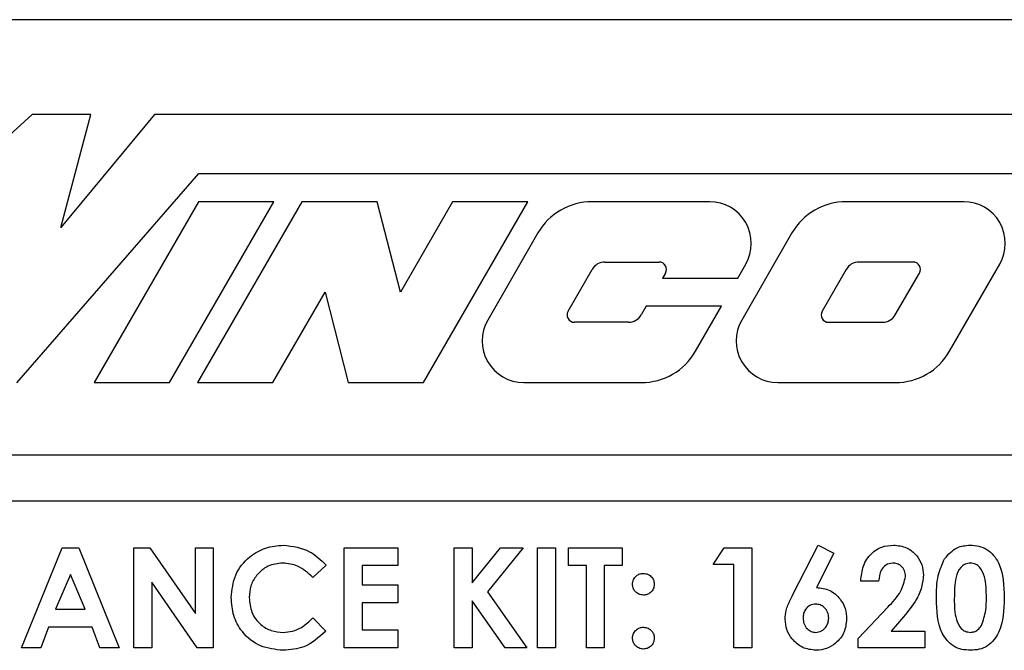
# Paper-space layout 'Sheet2' of a CAD drawing. Units: inches. Extents: x -155 to 304, y 4 to 193.
# Drawn here: x 236 to 237, y 59 to 59 of the extents above; entities that cross this region are included whole.
import ezdxf

# ---------------------------------------------------------------- set-up
doc = ezdxf.new("R2010")
doc.units = ezdxf.units.IN
doc.header["$MEASUREMENT"] = 0

psp = doc.layouts.new('Sheet2')

# ---------------------------------------------------------------- linework, layer by layer
at = {"color": 7, "linetype": 'Continuous', "lineweight": 25, "ltscale": 18}
for p, q in [((237.25433, 59.01934), (235.66609, 59.01934)), ((236.19174, 58.95023), (236.10111, 58.86787)), ((236.23468, 58.95023), (236.19174, 58.95023)), ((236.21271, 58.86787), (236.23468, 58.95023)), ((236.281, 58.95023), (236.21271, 58.86787)), ((236.95401, 58.95023), (236.281, 58.95023)), ((236.18055, 58.75463), (236.31331, 58.90708)), ((236.31331, 58.90708), (236.92909, 58.90708)), ((236.31312, 58.88659), (236.23699, 58.75474)), ((236.2919, 58.75474), (236.36802, 58.88659)), ((236.38861, 58.88659), (236.31249, 58.75474)), ((236.36802, 58.88659), (236.31312, 58.88659)), ((236.44352, 58.88659), (236.38861, 58.88659)), ((236.46036, 58.82067), (236.44352, 58.88659)), ((236.49842, 58.88659), (236.46036, 58.82067)), ((236.4772, 58.75474), (236.55333, 58.88659)), ((236.55333, 58.88659), (236.49842, 58.88659)), ((236.68602, 58.88659), (236.60022, 58.88659)), ((236.87133, 58.88659), (236.78552, 58.88659)), ((236.56076, 58.86381), (236.52409, 58.8003)), ((236.74607, 58.86381), (236.7094, 58.8003)), ((236.58271, 58.80672), (236.60035, 58.83729)), ((236.60962, 58.84264), (236.64908, 58.84264)), ((236.70651, 58.83096), (236.71233, 58.84103)), ((236.78566, 58.83729), (236.76801, 58.80672)), ((236.83438, 58.84264), (236.79493, 58.84264)), ((236.86096, 58.77752), (236.89763, 58.84103)), ((236.65371, 58.83461), (236.65161, 58.83096)), ((236.65161, 58.83096), (236.70651, 58.83096)), ((236.82137, 58.80405), (236.83902, 58.83461)), ((236.36739, 58.75474), (236.40545, 58.82067)), ((236.40545, 58.82067), (236.4223, 58.75474)), ((236.63972, 58.81037), (236.63607, 58.80405)), ((236.69462, 58.81037), (236.63972, 58.81037)), ((236.67566, 58.77752), (236.69462, 58.81037)), ((236.62679, 58.79869), (236.58734, 58.79869)), ((236.77265, 58.79869), (236.8121, 58.79869)), ((236.23699, 58.75474), (236.2919, 58.75474)), ((236.31249, 58.75474), (236.36739, 58.75474)), ((236.4223, 58.75474), (236.4772, 58.75474)), ((236.5504, 58.75474), (236.6362, 58.75474)), ((236.7357, 58.75474), (236.8215, 58.75474)), ((237.25168, 58.70169), (235.66874, 58.70169)), ((235.66874, 58.6686), (237.25168, 58.6686)), ((236.74652, 58.59977), (236.76505, 58.63619)), ((236.76505, 58.63619), (236.77664, 58.63032)), ((236.18408, 58.56137), (236.21356, 58.63432)), ((236.21356, 58.63432), (236.2257, 58.63432)), ((236.2257, 58.63432), (236.25516, 58.56137)), ((236.26592, 58.63432), (236.27771, 58.63432)), ((236.26592, 58.56137), (236.26592, 58.63432)), ((236.27771, 58.63432), (236.31081, 58.58632)), ((236.31081, 58.58632), (236.31081, 58.63432)), ((236.31081, 58.63432), (236.3239, 58.63432)), ((236.3239, 58.63432), (236.3239, 58.56137)), ((236.4193, 58.56137), (236.4193, 58.63432)), ((236.4193, 58.63432), (236.45858, 58.63432)), ((236.45858, 58.63432), (236.45858, 58.62123)), ((236.49973, 58.63432), (236.51283, 58.63432)), ((236.49973, 58.56137), (236.49973, 58.63432)), ((236.51283, 58.60864), (236.53352, 58.63432)), ((236.51283, 58.63432), (236.51283, 58.60864)), ((236.55005, 58.63432), (236.52405, 58.60205)), ((236.53352, 58.63432), (236.55005, 58.63432)), ((236.56052, 58.63432), (236.57362, 58.63432)), ((236.56052, 58.56137), (236.56052, 58.63432)), ((236.57362, 58.63432), (236.57362, 58.56137)), ((236.58297, 58.63432), (236.62225, 58.63432)), ((236.58297, 58.62123), (236.58297, 58.63432)), ((236.62225, 58.63432), (236.62225, 58.62123)), ((236.68865, 58.62216), (236.69647, 58.63432)), ((236.69647, 58.63432), (236.71671, 58.63432)), ((236.71671, 58.63432), (236.71671, 58.56137)), ((236.77664, 58.63032), (236.76393, 58.60533)), ((236.40621, 58.62167), (236.3966, 58.61249)), ((236.45858, 58.62123), (236.43239, 58.62123)), ((236.43239, 58.62123), (236.43239, 58.6072)), ((236.59606, 58.62123), (236.58297, 58.62123)), ((236.59606, 58.56137), (236.59606, 58.62123)), ((236.62225, 58.62123), (236.60916, 58.62123)), ((236.60916, 58.62123), (236.60916, 58.56137)), ((236.70362, 58.62216), (236.68865, 58.62216)), ((236.70362, 58.56137), (236.70362, 58.62216)), ((236.21962, 58.61475), (236.20869, 58.58943)), ((236.23055, 58.58943), (236.21962, 58.61475)), ((236.31202, 58.56137), (236.27901, 58.60923)), ((236.27901, 58.60923), (236.27901, 58.56137)), ((236.43239, 58.6072), (236.45858, 58.6072)), ((236.45858, 58.6072), (236.45858, 58.5941)), ((236.8093, 58.61), (236.79621, 58.61)), ((236.52405, 58.60205), (236.55257, 58.56137)), ((236.45858, 58.5941), (236.43239, 58.5941)), ((236.43239, 58.5941), (236.43239, 58.57446)), ((236.51283, 58.59558), (236.51283, 58.56137)), ((236.53681, 58.56137), (236.51283, 58.59558)), ((236.20869, 58.58943), (236.23055, 58.58943)), ((236.79434, 58.568), (236.81594, 58.59099)), ((236.3966, 58.5832), (236.40591, 58.57343)), ((236.82604, 58.58225), (236.81842, 58.57353)), ((236.20372, 58.57633), (236.19805, 58.56137)), ((236.23551, 58.57633), (236.20372, 58.57633)), ((236.24118, 58.56137), (236.23551, 58.57633)), ((236.43239, 58.57446), (236.45858, 58.57446)), ((236.45858, 58.57446), (236.45858, 58.56137)), ((236.81842, 58.57353), (236.84297, 58.57353)), ((236.84297, 58.57353), (236.84297, 58.56137)), ((236.79434, 58.56137), (236.79434, 58.568)), ((236.19805, 58.56137), (236.18408, 58.56137)), ((236.25516, 58.56137), (236.24118, 58.56137)), ((236.27901, 58.56137), (236.26592, 58.56137)), ((236.3239, 58.56137), (236.31202, 58.56137)), ((236.45858, 58.56137), (236.4193, 58.56137)), ((236.51283, 58.56137), (236.49973, 58.56137)), ((236.55257, 58.56137), (236.53681, 58.56137)), ((236.57362, 58.56137), (236.56052, 58.56137)), ((236.60916, 58.56137), (236.59606, 58.56137)), ((236.71671, 58.56137), (236.70362, 58.56137)), ((236.84297, 58.56137), (236.79434, 58.56137))]:
    psp.add_line(p, q, dxfattribs=at)
at = {"color": 7, "linetype": 'Continuous', "lineweight": 25, "ltscale": 324}
for centre, radius, start, end in [((236.60022, 58.84103), 0.04556, 90, 150), ((236.68602, 58.85622), 0.03037, 330, 90), ((236.78552, 58.84103), 0.04556, 90, 150), ((236.87133, 58.85622), 0.03037, 330, 90), ((236.60962, 58.83193), 0.01071, 90, 150), ((236.64908, 58.83729), 0.00535, 330, 90), ((236.79493, 58.83193), 0.01071, 90, 150), ((236.83438, 58.83729), 0.00535, 330, 90), ((236.5504, 58.78511), 0.03037, 150, 270), ((236.58734, 58.80405), 0.00535, 150, 270), ((236.62679, 58.8094), 0.01071, 270, 330), ((236.7357, 58.78511), 0.03037, 150, 270), ((236.77265, 58.80405), 0.00535, 150, 270), ((236.8121, 58.8094), 0.01071, 270, 330), ((236.6362, 58.8003), 0.04556, 270, 330), ((236.8215, 58.8003), 0.04556, 270, 330)]:
    psp.add_arc(centre, radius, start, end, dxfattribs=at)
at = {"color": 7, "linetype": 'Continuous', "lineweight": 25, "ltscale": 18}
for points, knots in [([(236.337, 58.59796), (236.33757, 58.60362), (236.33873, 58.61493), (236.3491, 58.62754), (236.36181, 58.6349), (236.37066, 58.63576), (236.37508, 58.63619)], [0, 0, 0, 0, 0.279811, 0.559029, 0.779559, 1, 1, 1, 1]), ([(236.37508, 58.63619), (236.38178, 58.6353), (236.39378, 58.6337), (236.4024, 58.62535), (236.40621, 58.62167)], [0, 0, 0, 0, 0.559027, 1, 1, 1, 1]), ([(236.79621, 58.61), (236.7966, 58.61371), (236.79739, 58.62111), (236.80317, 58.63008), (236.81138, 58.63545), (236.81722, 58.63594), (236.82015, 58.63619)], [0, 0, 0, 0, 0.280638, 0.559928, 0.779782, 1, 1, 1, 1]), ([(236.82015, 58.63619), (236.82339, 58.63586), (236.82987, 58.63521), (236.83704, 58.62918), (236.84118, 58.62189), (236.84175, 58.61684), (236.84204, 58.61431)], [0, 0, 0, 0, 0.279748, 0.558964, 0.779633, 1, 1, 1, 1]), ([(236.85738, 58.62627), (236.86017, 58.62946), (236.86517, 58.63518), (236.87265, 58.63588), (236.87596, 58.63619)], [0, 0, 0, 0, 0.558689, 1, 1, 1, 1]), ([(236.87596, 58.63619), (236.87812, 58.63606), (236.88245, 58.63579), (236.88851, 58.63317), (236.89345, 58.62886), (236.90028, 58.61769), (236.90066, 58.60664), (236.90096, 58.59782)], [0, 0, 0, 0, 0.125414, 0.250643, 0.375848, 0.501286, 1, 1, 1, 1]), ([(236.37457, 58.6231), (236.3709, 58.62267), (236.36356, 58.62182), (236.35553, 58.61491), (236.35077, 58.60664), (236.35032, 58.60087), (236.35009, 58.59799)], [0, 0, 0, 0, 0.279531, 0.559156, 0.779443, 1, 1, 1, 1]), ([(236.3966, 58.61249), (236.39308, 58.61579), (236.38679, 58.62167), (236.3783, 58.62266), (236.37457, 58.6231)], [0, 0, 0, 0, 0.560031, 1, 1, 1, 1]), ([(236.8194, 58.6231), (236.81769, 58.6228), (236.81424, 58.6222), (236.81012, 58.61711), (236.80961, 58.6127), (236.8093, 58.61)], [0, 0, 0, 0, 0.278755, 0.559273, 1, 1, 1, 1]), ([(236.82894, 58.61339), (236.8288, 58.61483), (236.82852, 58.61769), (236.826, 58.62095), (236.82278, 58.62285), (236.82053, 58.62302), (236.8194, 58.6231)], [0, 0, 0, 0, 0.2798411, 0.559185, 0.7793911, 1, 1, 1, 1]), ([(236.85139, 58.59713), (236.85144, 58.60282), (236.85152, 58.61296), (236.85559, 58.62221), (236.85738, 58.62627)], [0, 0, 0, 0, 0.561096, 1, 1, 1, 1]), ([(236.87628, 58.6231), (236.87495, 58.62294), (236.87229, 58.62264), (236.86787, 58.61932), (236.86462, 58.61022), (236.86454, 58.60228), (236.86448, 58.59698)], [0, 0, 0, 0, 0.124897, 0.249662, 0.498629, 1, 1, 1, 1]), ([(236.88787, 58.59782), (236.88784, 58.60298), (236.8878, 58.61071), (236.88417, 58.61916), (236.88014, 58.62262), (236.87757, 58.62294), (236.87628, 58.6231)], [0, 0, 0, 0, 0.501448, 0.750378, 0.875297, 1, 1, 1, 1]), ([(236.62973, 58.60764), (236.62987, 58.60881), (236.63014, 58.61116), (236.63231, 58.61376), (236.63491, 58.61537), (236.63676, 58.61553), (236.63768, 58.61562)], [0, 0, 0, 0, 0.279634, 0.559293, 0.779606, 1, 1, 1, 1]), ([(236.63768, 58.61562), (236.63886, 58.61548), (236.64121, 58.6152), (236.64378, 58.61301), (236.6454, 58.61041), (236.64555, 58.60856), (236.64563, 58.60764)], [0, 0, 0, 0, 0.279496, 0.559323, 0.779629, 1, 1, 1, 1]), ([(236.81594, 58.59099), (236.8195, 58.59457), (236.82583, 58.60094), (236.828, 58.6096), (236.82894, 58.61339)], [0, 0, 0, 0, 0.562478, 1, 1, 1, 1]), ([(236.84204, 58.61431), (236.84163, 58.61091), (236.84083, 58.60409), (236.83514, 58.59309), (236.82949, 58.58636), (236.82604, 58.58225)], [0, 0, 0, 0, 0.2794397, 0.5594748, 1, 1, 1, 1]), ([(236.63768, 58.59972), (236.63651, 58.59986), (236.63417, 58.60014), (236.63156, 58.60227), (236.62998, 58.60488), (236.62981, 58.60672), (236.62973, 58.60764)], [0, 0, 0, 0, 0.279631, 0.559432, 0.779677, 1, 1, 1, 1]), ([(236.64563, 58.60764), (236.64549, 58.60647), (236.6452, 58.60413), (236.64302, 58.60157), (236.64044, 58.59995), (236.6386, 58.59979), (236.63768, 58.59972)], [0, 0, 0, 0, 0.279473, 0.559248, 0.779582, 1, 1, 1, 1]), ([(236.74103, 58.58231), (236.74118, 58.58441), (236.74144, 58.58787), (236.74311, 58.5924), (236.74474, 58.59612), (236.74593, 58.59856), (236.74652, 58.59977)], [0, 0, 0, 0, 0.339518, 0.559561, 0.779773, 1, 1, 1, 1]), ([(236.76393, 58.60533), (236.76726, 58.60491), (236.77394, 58.60408), (236.78114, 58.59766), (236.78533, 58.59007), (236.78572, 58.58483), (236.78592, 58.58221)], [0, 0, 0, 0, 0.279337, 0.559073, 0.779391, 1, 1, 1, 1]), ([(236.37487, 58.5595), (236.36918, 58.56007), (236.35782, 58.5612), (236.34505, 58.57159), (236.33796, 58.58459), (236.33732, 58.5935), (236.337, 58.59796)], [0, 0, 0, 0, 0.279829, 0.559129, 0.779366, 1, 1, 1, 1]), ([(236.35009, 58.59799), (236.35044, 58.59426), (236.35113, 58.58682), (236.35763, 58.57822), (236.36606, 58.57336), (236.37189, 58.57285), (236.37482, 58.57259)], [0, 0, 0, 0, 0.280046, 0.55923, 0.779527, 1, 1, 1, 1]), ([(236.7633, 58.59317), (236.76186, 58.59298), (236.75898, 58.5926), (236.75601, 58.58966), (236.75433, 58.58634), (236.75419, 58.58408), (236.75412, 58.58295)], [0, 0, 0, 0, 0.279088, 0.558663, 0.779221, 1, 1, 1, 1]), ([(236.77283, 58.58295), (236.7727, 58.58442), (236.77243, 58.58735), (236.76996, 58.59075), (236.76675, 58.59287), (236.76445, 58.59307), (236.7633, 58.59317)], [0, 0, 0, 0, 0.280039, 0.559763, 0.779845, 1, 1, 1, 1]), ([(236.87634, 58.5595), (236.8742, 58.55962), (236.86993, 58.55986), (236.86386, 58.56228), (236.85898, 58.56654), (236.85205, 58.57745), (236.85168, 58.58839), (236.85139, 58.59713)], [0, 0, 0, 0, 0.125473, 0.250736, 0.375994, 0.501445, 1, 1, 1, 1]), ([(236.86448, 58.59698), (236.86451, 58.59193), (236.86456, 58.58436), (236.86839, 58.57617), (236.8725, 58.57302), (236.87502, 58.57274), (236.87628, 58.57259)], [0, 0, 0, 0, 0.501409, 0.750151, 0.875083, 1, 1, 1, 1]), ([(236.90096, 58.59782), (236.90064, 58.58904), (236.90024, 58.57806), (236.89364, 58.56686), (236.88888, 58.56238), (236.88279, 58.55985), (236.87849, 58.55962), (236.87634, 58.5595)], [0, 0, 0, 0, 0.498809, 0.624259, 0.74943, 0.874575, 1, 1, 1, 1]), ([(236.88427, 58.57761), (236.88555, 58.58127), (236.88784, 58.58783), (236.88786, 58.59476), (236.88787, 58.59782)], [0, 0, 0, 0, 0.558417, 1, 1, 1, 1]), ([(236.37482, 58.57259), (236.37715, 58.57274), (236.38182, 58.57304), (236.3896, 58.57649), (236.39395, 58.58066), (236.3966, 58.5832)], [0, 0, 0, 0, 0.280125, 0.559879, 1, 1, 1, 1]), ([(236.76359, 58.5595), (236.76024, 58.55988), (236.75353, 58.56065), (236.74633, 58.56705), (236.74178, 58.57444), (236.74128, 58.57969), (236.74103, 58.58231)], [0, 0, 0, 0, 0.279543, 0.559138, 0.779593, 1, 1, 1, 1]), ([(236.75412, 58.58295), (236.75425, 58.58151), (236.75452, 58.57862), (236.75691, 58.57525), (236.75994, 58.57299), (236.76221, 58.57273), (236.76334, 58.57259)], [0, 0, 0, 0, 0.280128, 0.559793, 0.780049, 1, 1, 1, 1]), ([(236.76334, 58.57259), (236.76481, 58.57279), (236.76775, 58.57319), (236.77085, 58.57611), (236.77259, 58.5795), (236.77275, 58.5818), (236.77283, 58.58295)], [0, 0, 0, 0, 0.279201, 0.559004, 0.779409, 1, 1, 1, 1]), ([(236.78592, 58.58221), (236.78555, 58.57888), (236.78481, 58.57223), (236.77876, 58.56483), (236.77143, 58.5602), (236.76621, 58.55973), (236.76359, 58.5595)], [0, 0, 0, 0, 0.279673, 0.559389, 0.779631, 1, 1, 1, 1]), ([(236.87628, 58.57259), (236.8772, 58.57267), (236.87906, 58.57282), (236.88205, 58.57445), (236.88343, 58.57641), (236.88427, 58.57761)], [0, 0, 0, 0, 0.280266, 0.560445, 1, 1, 1, 1]), ([(236.40591, 58.57343), (236.40091, 58.56893), (236.39198, 58.56089), (236.3801, 58.55992), (236.37487, 58.5595)], [0, 0, 0, 0, 0.559814, 1, 1, 1, 1]), ([(236.62973, 58.56841), (236.62987, 58.56959), (236.63014, 58.57193), (236.63232, 58.5745), (236.63492, 58.57611), (236.63676, 58.57626), (236.63768, 58.57633)], [0, 0, 0, 0, 0.279622, 0.559145, 0.779474, 1, 1, 1, 1]), ([(236.63768, 58.57633), (236.63885, 58.5762), (236.6412, 58.57593), (236.64378, 58.57377), (236.64539, 58.57117), (236.64555, 58.56933), (236.64563, 58.56841)], [0, 0, 0, 0, 0.279536, 0.559447, 0.779705, 1, 1, 1, 1]), ([(236.63768, 58.56044), (236.63651, 58.56058), (236.63416, 58.56086), (236.63156, 58.56303), (236.62998, 58.56565), (236.62982, 58.56749), (236.62973, 58.56841)], [0, 0, 0, 0, 0.279565, 0.559423, 0.7797, 1, 1, 1, 1]), ([(236.64563, 58.56841), (236.64549, 58.56724), (236.64521, 58.56489), (236.64304, 58.56231), (236.64045, 58.56067), (236.63861, 58.56051), (236.63768, 58.56044)], [0, 0, 0, 0, 0.279558, 0.559263, 0.779588, 1, 1, 1, 1])]:
    psp.add_open_spline(points, degree=3, knots=knots, dxfattribs=at)

doc.saveas('drawing.dxf')
